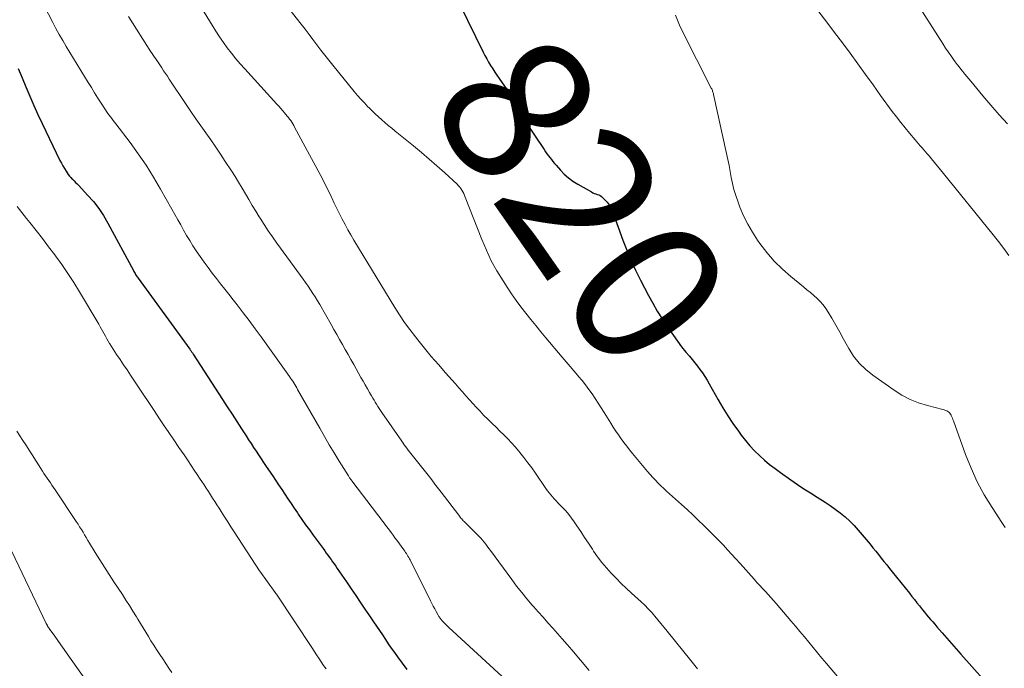
# Model space of a CAD drawing. Units: feet. Extents: x 1965000 to 1970032, y 575000 to 580000.
# Drawn here: x 1965881 to 1966013, y 577615 to 577702 of the extents above; entities that cross this region are included whole.
import ezdxf
from ezdxf.enums import TextEntityAlignment as Align

# ---------------------------------------------------------------- set-up
doc = ezdxf.new("R2010")
doc.units = ezdxf.units.FT
doc.header["$LTSCALE"] = 100
doc.header["$MEASUREMENT"] = 0
for name, color, linetype, lineweight in [('CONTOUR INDEX', 32, 'Continuous', 25), ('CONTOUR INDEX LABEL', 7, 'Continuous', 15), ('CONTOUR INTERMEDIATE', 40, 'Continuous', 15)]:
    doc.layers.add(name, color=color, linetype=linetype, lineweight=lineweight)
doc.styles.add('slant', font='romans.shx', dxfattribs={"oblique": 14.999978})

msp = doc.modelspace()

# ---------------------------------------------------------------- linework, layer by layer
at = {"layer": 'CONTOUR INDEX', "flags": 128}
for points, elevation in [([(1965939.73, 577703.73), (1965942.86, 577697.35), (1965943.1, 577696.89), (1965943.34, 577696.43), (1965943.6, 577695.98), (1965943.87, 577695.54), (1965944.15, 577695.1), (1965944.44, 577694.66), (1965944.72, 577694.23), (1965945.02, 577693.8), (1965946.03, 577692.32), (1965946.35, 577691.83), (1965946.66, 577691.33), (1965946.94, 577690.81), (1965947.2, 577690.28), (1965947.46, 577689.76), (1965947.74, 577689.24), (1965948.04, 577688.73), (1965948.36, 577688.24), (1965951.04, 577684.26), (1965951.22, 577683.99), (1965951.41, 577683.72), (1965951.61, 577683.45), (1965951.81, 577683.19), (1965952.01, 577682.93), (1965952.22, 577682.68), (1965952.43, 577682.42), (1965952.65, 577682.17), (1965953.22, 577681.52), (1965953.74, 577680.97), (1965954.3, 577680.47), (1965954.91, 577680.02), (1965955.55, 577679.62), (1965957.38, 577678.59), (1965957.57, 577678.49), (1965957.76, 577678.4), (1965957.96, 577678.33), (1965958.16, 577678.26), (1965958.36, 577678.19), (1965958.55, 577678.1), (1965958.72, 577677.98), (1965958.88, 577677.85), (1965959.2, 577677.53), (1965959.49, 577677.21), (1965959.75, 577676.86), (1965959.96, 577676.49), (1965960.14, 577676.1), (1965960.22, 577675.9), (1965960.41, 577675.39), (1965960.6, 577674.87), (1965960.79, 577674.36), (1965960.98, 577673.85), (1965961.61, 577672.12), (1965962.13, 577670.76), (1965962.69, 577669.41), (1965963.31, 577668.08), (1965963.97, 577666.77), (1965965.05, 577664.72), (1965965.63, 577663.66), (1965966.23, 577662.61), (1965966.87, 577661.58), (1965967.53, 577660.56), (1965967.85, 577660.08), (1965968.38, 577659.32), (1965968.92, 577658.57), (1965969.49, 577657.84), (1965970.07, 577657.11), (1965970.53, 577656.56), (1965970.89, 577656.12), (1965971.24, 577655.68), (1965971.6, 577655.23), (1965971.95, 577654.78), (1965972.28, 577654.32), (1965972.6, 577653.85), (1965972.9, 577653.37), (1965973.19, 577652.88), (1965974.39, 577650.72), (1965975.02, 577649.64), (1965975.68, 577648.58), (1965976.37, 577647.54), (1965977.1, 577646.51), (1965977.5, 577645.96), (1965978.06, 577645.25), (1965978.65, 577644.55), (1965979.28, 577643.89), (1965979.93, 577643.25), (1965980.61, 577642.64), (1965981.3, 577642.05), (1965982.02, 577641.49), (1965982.76, 577640.95), (1965984.16, 577639.97), (1965985.02, 577639.38), (1965985.89, 577638.8), (1965986.78, 577638.23), (1965987.67, 577637.68), (1965988.02, 577637.46), (1965988.73, 577637.01), (1965989.43, 577636.55), (1965990.11, 577636.05), (1965990.78, 577635.55), (1965991.42, 577635.01), (1965992.04, 577634.44), (1965992.62, 577633.84), (1965993.18, 577633.22), (1965994.78, 577631.34), (1965995.16, 577630.88), (1965995.54, 577630.43), (1965995.91, 577629.97), (1965996.27, 577629.5), (1965996.64, 577629.04), (1965997, 577628.57), (1965997.37, 577628.11), (1965997.73, 577627.65), (1966000.04, 577624.77), (1966000.38, 577624.35), (1966000.72, 577623.92), (1966001.06, 577623.5), (1966001.4, 577623.08), (1966001.55, 577622.89), (1966001.81, 577622.56), (1966002.08, 577622.23), (1966002.35, 577621.9), (1966002.62, 577621.58), (1966002.89, 577621.25), (1966003.17, 577620.93), (1966003.44, 577620.61), (1966003.72, 577620.29), (1966004.43, 577619.49), (1966005.06, 577618.77), (1966005.69, 577618.06), (1966006.33, 577617.34), (1966006.96, 577616.63), (1966011.75, 577611.25)], 820), ([(1965880.5, 577695.15), (1965881.01, 577693.91), (1965881.53, 577692.67), (1965882.05, 577691.43), (1965882.58, 577690.2), (1965883.14, 577688.98), (1965883.71, 577687.76), (1965886.09, 577682.82), (1965886.28, 577682.46), (1965886.47, 577682.09), (1965886.68, 577681.74), (1965886.9, 577681.39), (1965887.05, 577681.16), (1965887.21, 577680.94), (1965887.37, 577680.72), (1965887.55, 577680.52), (1965887.74, 577680.32), (1965887.77, 577680.29), (1965887.98, 577680.08), (1965888.19, 577679.87), (1965888.39, 577679.66), (1965888.6, 577679.44), (1965889.8, 577678.17), (1965890.57, 577677.29), (1965891.29, 577676.38), (1965891.94, 577675.41), (1965892.53, 577674.4), (1965895.94, 577668.07), (1965896.02, 577667.93), (1965896.09, 577667.8), (1965896.17, 577667.67), (1965896.24, 577667.53), (1965896.32, 577667.4), (1965896.4, 577667.27), (1965896.48, 577667.15), (1965896.57, 577667.02), (1965903.51, 577657.49), (1965903.57, 577657.41), (1965903.63, 577657.33), (1965903.68, 577657.25), (1965903.74, 577657.17), (1965903.79, 577657.09), (1965903.85, 577657.01), (1965903.9, 577656.93), (1965903.95, 577656.85), (1965907.9, 577650.74), (1965908.53, 577649.76), (1965909.17, 577648.78), (1965909.8, 577647.79), (1965910.44, 577646.81), (1965911.05, 577645.87), (1965911.38, 577645.36), (1965911.72, 577644.85), (1965912.05, 577644.34), (1965912.39, 577643.83), (1965912.73, 577643.32), (1965913.07, 577642.81), (1965913.41, 577642.3), (1965913.75, 577641.79), (1965914.58, 577640.55), (1965915, 577639.93), (1965915.42, 577639.3), (1965915.84, 577638.68), (1965916.25, 577638.05), (1965916.67, 577637.43), (1965917.09, 577636.8), (1965917.51, 577636.18), (1965917.94, 577635.56), (1965918.06, 577635.38), (1965918.55, 577634.67), (1965919.04, 577633.96), (1965919.55, 577633.26), (1965920.05, 577632.56), (1965921.38, 577630.76), (1965921.6, 577630.47), (1965921.81, 577630.17), (1965922.03, 577629.88), (1965922.24, 577629.59), (1965922.45, 577629.29), (1965922.66, 577628.99), (1965922.87, 577628.7), (1965923.08, 577628.4), (1965923.28, 577628.1), (1965923.59, 577627.65), (1965923.89, 577627.2), (1965924.2, 577626.75), (1965924.51, 577626.31), (1965925.14, 577625.38), (1965925.76, 577624.47), (1965926.38, 577623.56), (1965927, 577622.65), (1965927.62, 577621.74), (1965928.16, 577620.95), (1965928.55, 577620.36), (1965928.95, 577619.77), (1965929.35, 577619.18), (1965929.74, 577618.59), (1965930.14, 577618), (1965930.54, 577617.42), (1965930.95, 577616.84), (1965931.37, 577616.27), (1965932.63, 577614.55)], 840)]:
    msp.add_lwpolyline(points, dxfattribs=dict(at, elevation=elevation))
at = {"layer": 'CONTOUR INTERMEDIATE', "flags": 128}
for points, elevation in [([(1965904.48, 577704.22), (1965906.49, 577700.95), (1965906.98, 577700.17), (1965907.49, 577699.4), (1965908.01, 577698.65), (1965908.54, 577697.91), (1965909.1, 577697.18), (1965909.67, 577696.46), (1965910.27, 577695.77), (1965910.87, 577695.08), (1965915.18, 577690.36), (1965915.44, 577690.07), (1965915.71, 577689.78), (1965915.97, 577689.48), (1965916.23, 577689.18), (1965916.41, 577688.97), (1965916.58, 577688.77), (1965916.74, 577688.57), (1965916.89, 577688.37), (1965917.04, 577688.16), (1965917.18, 577687.94), (1965917.32, 577687.73), (1965917.45, 577687.51), (1965917.57, 577687.29), (1965920.99, 577680.94), (1965921.38, 577680.19), (1965921.77, 577679.43), (1965922.15, 577678.66), (1965922.51, 577677.89), (1965922.55, 577677.8), (1965922.89, 577677.08), (1965923.24, 577676.36), (1965923.6, 577675.64), (1965923.96, 577674.93), (1965924.34, 577674.22), (1965924.73, 577673.52), (1965925.12, 577672.82), (1965925.53, 577672.13), (1965928.5, 577667.2), (1965929.12, 577666.17), (1965929.75, 577665.15), (1965930.37, 577664.12), (1965931.01, 577663.1), (1965931.66, 577662.09), (1965932.33, 577661.1), (1965933.04, 577660.13), (1965933.77, 577659.18), (1965934.08, 577658.78), (1965934.99, 577657.65), (1965935.91, 577656.53), (1965936.85, 577655.43), (1965937.81, 577654.34), (1965939.15, 577652.84), (1965939.62, 577652.32), (1965940.08, 577651.79), (1965940.55, 577651.26), (1965941.01, 577650.73), (1965941.48, 577650.2), (1965941.95, 577649.68), (1965942.44, 577649.18), (1965942.93, 577648.67), (1965943.54, 577648.06), (1965944.06, 577647.55), (1965944.59, 577647.03), (1965945.12, 577646.52), (1965945.65, 577646.01), (1965946.17, 577645.49), (1965946.68, 577644.96), (1965947.16, 577644.41), (1965947.64, 577643.85), (1965947.8, 577643.65), (1965948.34, 577642.97), (1965948.87, 577642.28), (1965949.38, 577641.58), (1965949.88, 577640.87), (1965951.29, 577638.81), (1965951.5, 577638.52), (1965951.71, 577638.23), (1965951.94, 577637.96), (1965952.17, 577637.69), (1965952.41, 577637.43), (1965952.66, 577637.17), (1965952.9, 577636.91), (1965953.15, 577636.65), (1965953.52, 577636.27), (1965953.94, 577635.81), (1965954.34, 577635.34), (1965954.72, 577634.85), (1965955.08, 577634.34), (1965955.44, 577633.82), (1965955.96, 577633.04), (1965956.48, 577632.26), (1965957, 577631.48), (1965957.52, 577630.69), (1965957.68, 577630.44), (1965958.22, 577629.66), (1965958.79, 577628.9), (1965959.4, 577628.17), (1965960.04, 577627.46), (1965960.7, 577626.78), (1965961.38, 577626.1), (1965962.06, 577625.45), (1965962.76, 577624.8), (1965964.06, 577623.62), (1965964.54, 577623.16), (1965965, 577622.7), (1965965.45, 577622.22), (1965965.88, 577621.72), (1965966.3, 577621.22), (1965966.72, 577620.71), (1965967.14, 577620.2), (1965967.56, 577619.69), (1965970.72, 577615.78), (1965970.9, 577615.55), (1965971.09, 577615.32), (1965971.27, 577615.09), (1965971.46, 577614.86), (1965971.64, 577614.62)], 828), ([(1966000.69, 577704.51), (1966004.57, 577698.41), (1966004.91, 577697.89), (1966005.25, 577697.38), (1966005.61, 577696.87), (1966005.97, 577696.36), (1966006.21, 577696.03), (1966006.45, 577695.7), (1966006.71, 577695.37), (1966006.96, 577695.04), (1966007.22, 577694.72), (1966007.48, 577694.4), (1966007.75, 577694.07), (1966008.01, 577693.75), (1966008.28, 577693.43), (1966009.89, 577691.49), (1966010.98, 577690.21), (1966012.09, 577688.95), (1966013.23, 577687.72)], 808), ([(1965883.95, 577703.54), (1965885.11, 577701.32), (1965885.55, 577700.51), (1965885.99, 577699.7), (1965886.46, 577698.9), (1965886.93, 577698.11), (1965889.87, 577693.28), (1965890.3, 577692.58), (1965890.73, 577691.88), (1965891.17, 577691.18), (1965891.61, 577690.49), (1965892.19, 577689.6), (1965892.35, 577689.36), (1965892.52, 577689.12), (1965892.69, 577688.88), (1965892.87, 577688.65), (1965893.05, 577688.42), (1965893.23, 577688.18), (1965893.4, 577687.95), (1965893.58, 577687.72), (1965895.49, 577685.21), (1965896.59, 577683.7), (1965897.65, 577682.16), (1965898.64, 577680.58), (1965899.59, 577678.97), (1965901.11, 577676.27), (1965901.51, 577675.57), (1965901.9, 577674.86), (1965902.29, 577674.16), (1965902.68, 577673.45), (1965903.08, 577672.75), (1965903.49, 577672.06), (1965903.93, 577671.38), (1965904.37, 577670.71), (1965904.91, 577669.93), (1965905.43, 577669.18), (1965905.97, 577668.45), (1965906.51, 577667.72), (1965907.07, 577667), (1965907.63, 577666.29), (1965908.19, 577665.57), (1965908.75, 577664.86), (1965909.31, 577664.14), (1965909.84, 577663.46), (1965910.66, 577662.4), (1965911.47, 577661.33), (1965912.27, 577660.25), (1965913.06, 577659.16), (1965916.87, 577653.85), (1965917.02, 577653.64), (1965917.17, 577653.43), (1965917.31, 577653.21), (1965917.45, 577652.99), (1965917.58, 577652.77), (1965917.71, 577652.55), (1965917.85, 577652.33), (1965917.97, 577652.1), (1965920.93, 577646.9), (1965921.57, 577645.79), (1965922.22, 577644.69), (1965922.88, 577643.6), (1965923.54, 577642.51), (1965924.78, 577640.52), (1965924.84, 577640.43), (1965924.9, 577640.34), (1965924.95, 577640.26), (1965925.01, 577640.17), (1965925.07, 577640.09), (1965925.13, 577640.01), (1965925.2, 577639.92), (1965925.26, 577639.84), (1965928.68, 577635.34), (1965928.87, 577635.1), (1965929.05, 577634.87), (1965929.23, 577634.63), (1965929.41, 577634.39), (1965929.6, 577634.16), (1965929.78, 577633.92), (1965929.96, 577633.68), (1965930.13, 577633.44), (1965930.28, 577633.25), (1965930.52, 577632.91), (1965930.77, 577632.57), (1965931.02, 577632.23), (1965931.27, 577631.9), (1965932.22, 577630.59), (1965932.34, 577630.43), (1965932.45, 577630.26), (1965932.57, 577630.1), (1965932.67, 577629.93), (1965932.78, 577629.76), (1965932.88, 577629.59), (1965932.98, 577629.41), (1965933.07, 577629.24), (1965935.81, 577623.75), (1965935.99, 577623.39), (1965936.17, 577623.04), (1965936.36, 577622.69), (1965936.55, 577622.34), (1965936.82, 577621.84), (1965936.88, 577621.75), (1965936.93, 577621.65), (1965937, 577621.56), (1965937.06, 577621.47), (1965937.12, 577621.38), (1965937.19, 577621.29), (1965937.26, 577621.21), (1965937.34, 577621.13), (1965937.54, 577620.91), (1965937.72, 577620.72), (1965937.9, 577620.54), (1965938.09, 577620.36), (1965938.28, 577620.18), (1965947.06, 577612.1)], 836), ([(1965916.29, 577703.8), (1965918.43, 577701.1), (1965918.97, 577700.41), (1965919.5, 577699.72), (1965920.03, 577699.02), (1965920.55, 577698.32), (1965921.07, 577697.62), (1965921.6, 577696.93), (1965922.14, 577696.25), (1965922.69, 577695.57), (1965925.58, 577692.07), (1965926.02, 577691.54), (1965926.47, 577691.02), (1965926.94, 577690.52), (1965927.41, 577690.02), (1965927.55, 577689.87), (1965927.97, 577689.46), (1965928.39, 577689.05), (1965928.81, 577688.65), (1965929.25, 577688.27), (1965929.69, 577687.88), (1965930.14, 577687.51), (1965930.59, 577687.13), (1965931.04, 577686.76), (1965933.5, 577684.77), (1965934.57, 577683.88), (1965935.63, 577682.99), (1965936.67, 577682.07), (1965937.71, 577681.14), (1965939.37, 577679.62), (1965939.56, 577679.43), (1965939.73, 577679.24), (1965939.88, 577679.03), (1965940.02, 577678.82), (1965940.14, 577678.59), (1965940.26, 577678.36), (1965940.37, 577678.12), (1965940.47, 577677.88), (1965942.67, 577672.22), (1965943.29, 577670.78), (1965943.96, 577669.36), (1965944.72, 577667.99), (1965945.54, 577666.65), (1965946.09, 577665.8), (1965946.68, 577664.91), (1965947.29, 577664.04), (1965947.93, 577663.18), (1965948.58, 577662.33), (1965949.24, 577661.5), (1965949.92, 577660.67), (1965950.59, 577659.84), (1965951.28, 577659.02), (1965953.47, 577656.43), (1965953.99, 577655.81), (1965954.52, 577655.19), (1965955.04, 577654.58), (1965955.57, 577653.96), (1965955.65, 577653.86), (1965956.13, 577653.29), (1965956.6, 577652.71), (1965957.04, 577652.11), (1965957.48, 577651.51), (1965957.89, 577650.89), (1965958.31, 577650.27), (1965958.71, 577649.64), (1965959.1, 577649.01), (1965959.97, 577647.59), (1965960.3, 577647.06), (1965960.65, 577646.53), (1965961, 577646.01), (1965961.37, 577645.5), (1965961.74, 577645), (1965962.12, 577644.5), (1965962.51, 577644.01), (1965962.91, 577643.52), (1965964.93, 577641.1), (1965965.27, 577640.71), (1965965.62, 577640.32), (1965965.98, 577639.93), (1965966.35, 577639.56), (1965966.72, 577639.19), (1965967.1, 577638.83), (1965967.48, 577638.47), (1965967.87, 577638.12), (1965969.46, 577636.68), (1965970.22, 577635.99), (1965970.98, 577635.29), (1965971.73, 577634.57), (1965972.47, 577633.86), (1965972.77, 577633.57), (1965973.36, 577632.99), (1965973.94, 577632.4), (1965974.52, 577631.81), (1965975.09, 577631.21), (1965975.65, 577630.6), (1965976.21, 577629.99), (1965976.77, 577629.38), (1965977.33, 577628.76), (1965979.23, 577626.65), (1965979.6, 577626.24), (1965979.98, 577625.83), (1965980.35, 577625.43), (1965980.72, 577625.03), (1965981.1, 577624.62), (1965981.47, 577624.22), (1965981.83, 577623.81), (1965982.19, 577623.39), (1965984.16, 577621.08), (1965984.76, 577620.36), (1965985.36, 577619.65), (1965985.96, 577618.93), (1965986.55, 577618.21), (1965987.14, 577617.49), (1965987.73, 577616.77), (1965988.32, 577616.06), (1965988.92, 577615.34), (1965991.38, 577612.44)], 824), ([(1965895.3, 577702.11), (1965898.3, 577697.39), (1965898.45, 577697.15), (1965898.61, 577696.91), (1965898.76, 577696.68), (1965898.93, 577696.45), (1965899.09, 577696.21), (1965899.25, 577695.98), (1965899.41, 577695.75), (1965899.56, 577695.51), (1965899.75, 577695.23), (1965900, 577694.85), (1965900.25, 577694.47), (1965900.5, 577694.1), (1965900.75, 577693.72), (1965903.01, 577690.33), (1965903.66, 577689.37), (1965904.32, 577688.41), (1965904.98, 577687.46), (1965905.65, 577686.51), (1965906.32, 577685.56), (1965906.98, 577684.6), (1965907.63, 577683.64), (1965908.27, 577682.67), (1965909.09, 577681.4), (1965909.58, 577680.64), (1965910.05, 577679.88), (1965910.51, 577679.11), (1965910.97, 577678.34), (1965911.42, 577677.56), (1965911.88, 577676.79), (1965912.35, 577676.02), (1965912.82, 577675.26), (1965912.94, 577675.07), (1965913.48, 577674.22), (1965914.04, 577673.38), (1965914.61, 577672.55), (1965915.2, 577671.73), (1965918.38, 577667.37), (1965918.72, 577666.9), (1965919.05, 577666.43), (1965919.38, 577665.95), (1965919.71, 577665.48), (1965920.03, 577664.99), (1965920.34, 577664.51), (1965920.64, 577664.01), (1965920.93, 577663.51), (1965922.47, 577660.81), (1965922.85, 577660.14), (1965923.23, 577659.47), (1965923.61, 577658.8), (1965923.99, 577658.12), (1965924.37, 577657.45), (1965924.75, 577656.78), (1965925.13, 577656.11), (1965925.51, 577655.43), (1965926.47, 577653.73), (1965926.76, 577653.22), (1965927.05, 577652.71), (1965927.34, 577652.2), (1965927.63, 577651.69), (1965927.89, 577651.24), (1965928.05, 577650.95), (1965928.22, 577650.67), (1965928.39, 577650.39), (1965928.57, 577650.11), (1965928.74, 577649.83), (1965928.92, 577649.56), (1965929.11, 577649.28), (1965929.29, 577649.01), (1965931.94, 577645.17), (1965932.11, 577644.92), (1965932.28, 577644.69), (1965932.45, 577644.45), (1965932.63, 577644.21), (1965932.81, 577643.98), (1965932.99, 577643.75), (1965933.17, 577643.51), (1965933.35, 577643.28), (1965934.41, 577641.95), (1965935.12, 577641.05), (1965935.83, 577640.15), (1965936.53, 577639.24), (1965937.22, 577638.33), (1965939.58, 577635.23), (1965939.68, 577635.1), (1965939.78, 577634.98), (1965939.88, 577634.86), (1965939.99, 577634.74), (1965940.09, 577634.63), (1965940.2, 577634.51), (1965940.31, 577634.4), (1965940.42, 577634.29), (1965942.05, 577632.67), (1965942.3, 577632.41), (1965942.54, 577632.16), (1965942.76, 577631.89), (1965942.99, 577631.62), (1965943.2, 577631.35), (1965943.42, 577631.07), (1965943.63, 577630.79), (1965943.84, 577630.51), (1965946.69, 577626.61), (1965947.35, 577625.73), (1965948.03, 577624.87), (1965948.73, 577624.02), (1965949.44, 577623.19), (1965949.61, 577623.01), (1965950.26, 577622.28), (1965950.9, 577621.56), (1965951.55, 577620.83), (1965952.2, 577620.1), (1965952.84, 577619.38), (1965953.48, 577618.65), (1965954.12, 577617.91), (1965954.75, 577617.17), (1965957.08, 577614.41)], 832), ([(1965968.69, 577702.29), (1965968.93, 577701.61), (1965969.22, 577700.94), (1965969.53, 577700.28), (1965973.47, 577692.52), (1965973.52, 577692.42), (1965973.57, 577692.31), (1965973.61, 577692.2), (1965973.65, 577692.09), (1965973.69, 577691.98), (1965973.72, 577691.87), (1965973.75, 577691.76), (1965973.78, 577691.64), (1965975.51, 577683.74), (1965975.68, 577682.94), (1965975.85, 577682.13), (1965976, 577681.32), (1965976.15, 577680.51), (1965976.31, 577679.71), (1965976.5, 577678.91), (1965976.74, 577678.13), (1965977.01, 577677.35), (1965977.32, 577676.54), (1965977.81, 577675.39), (1965978.36, 577674.27), (1965978.98, 577673.19), (1965979.67, 577672.14), (1965979.99, 577671.69), (1965980.93, 577670.48), (1965981.92, 577669.32), (1965983.01, 577668.25), (1965984.15, 577667.24), (1965985.83, 577665.86), (1965986.3, 577665.48), (1965986.76, 577665.09), (1965987.21, 577664.7), (1965987.66, 577664.3), (1965988.09, 577663.88), (1965988.49, 577663.44), (1965988.84, 577662.96), (1965989.17, 577662.46), (1965989.64, 577661.65), (1965990.17, 577660.72), (1965990.7, 577659.79), (1965991.22, 577658.85), (1965991.74, 577657.91), (1965991.91, 577657.61), (1965992.57, 577656.57), (1965993.32, 577655.61), (1965994.19, 577654.77), (1965995.15, 577654), (1965998, 577652.01), (1965999.05, 577651.36), (1966000.14, 577650.78), (1966001.29, 577650.32), (1966002.47, 577649.95), (1966004.54, 577649.4), (1966004.71, 577649.35), (1966004.88, 577649.29), (1966005.05, 577649.22), (1966005.21, 577649.14), (1966005.35, 577649.04), (1966005.48, 577648.93), (1966005.58, 577648.8), (1966005.66, 577648.64), (1966005.67, 577648.62), (1966005.75, 577648.44), (1966005.82, 577648.26), (1966005.89, 577648.07), (1966005.95, 577647.89), (1966007.57, 577643.4), (1966008.32, 577641.55), (1966009.14, 577639.73), (1966010.1, 577637.98), (1966011.13, 577636.27), (1966012.44, 577634.26), (1966012.9, 577633.6)], 816), ([(1965987.88, 577702.72), (1965988.95, 577701.35), (1965990.01, 577699.97), (1965991.06, 577698.58), (1965992.09, 577697.18), (1965993.12, 577695.77), (1965994.15, 577694.36), (1965995.17, 577692.95), (1965996.19, 577691.54), (1965997.75, 577689.39), (1965998.31, 577688.64), (1965998.88, 577687.9), (1965999.46, 577687.18), (1966000.06, 577686.46), (1966000.81, 577685.59), (1966001.04, 577685.32), (1966001.28, 577685.05), (1966001.51, 577684.78), (1966001.75, 577684.51), (1966001.98, 577684.25), (1966002.22, 577683.98), (1966002.45, 577683.71), (1966002.68, 577683.43), (1966003.03, 577683.01), (1966003.43, 577682.52), (1966003.83, 577682.03), (1966004.23, 577681.54), (1966004.63, 577681.05), (1966011.27, 577672.86), (1966011.99, 577671.94), (1966012.7, 577671.02), (1966013.37, 577670.07)], 812), ([(1965880.33, 577676.64), (1965880.96, 577675.82), (1965881.6, 577675.01), (1965882.03, 577674.48), (1965882.89, 577673.4), (1965883.74, 577672.33), (1965884.57, 577671.23), (1965885.4, 577670.14), (1965885.49, 577670.02), (1965886.33, 577668.84), (1965887.15, 577667.65), (1965887.93, 577666.44), (1965888.69, 577665.21), (1965891.29, 577660.84), (1965891.48, 577660.52), (1965891.66, 577660.2), (1965891.84, 577659.88), (1965892.02, 577659.56), (1965892.2, 577659.23), (1965892.38, 577658.91), (1965892.56, 577658.59), (1965892.75, 577658.28), (1965892.8, 577658.2), (1965893.01, 577657.85), (1965893.23, 577657.5), (1965893.46, 577657.16), (1965893.69, 577656.81), (1965894.16, 577656.12), (1965894.62, 577655.42), (1965895.09, 577654.73), (1965895.55, 577654.04), (1965896.01, 577653.35), (1965896.54, 577652.55), (1965897.27, 577651.46), (1965897.99, 577650.36), (1965898.72, 577649.27), (1965899.45, 577648.18), (1965900, 577647.36), (1965900.68, 577646.35), (1965901.36, 577645.34), (1965902.05, 577644.33), (1965902.73, 577643.32), (1965903.27, 577642.52), (1965903.68, 577641.91), (1965904.09, 577641.3), (1965904.5, 577640.69), (1965904.9, 577640.08), (1965905.13, 577639.75), (1965905.42, 577639.3), (1965905.71, 577638.86), (1965906, 577638.41), (1965906.29, 577637.97), (1965906.57, 577637.52), (1965906.86, 577637.07), (1965907.15, 577636.62), (1965907.43, 577636.18), (1965907.73, 577635.72), (1965908.16, 577635.04), (1965908.6, 577634.36), (1965909.03, 577633.69), (1965909.47, 577633.01), (1965912.85, 577627.77), (1965912.88, 577627.73), (1965914.97, 577624.88), (1965914.99, 577624.87), (1965915, 577624.85), (1965915.01, 577624.83), (1965915.02, 577624.81), (1965915.07, 577624.74), (1965915.09, 577624.73), (1965915.1, 577624.71), (1965915.11, 577624.69), (1965915.12, 577624.67), (1965915.17, 577624.59), (1965915.19, 577624.58), (1965915.2, 577624.56), (1965915.21, 577624.54), (1965915.22, 577624.52), (1965919.87, 577617.5), (1965920.19, 577617.02), (1965920.51, 577616.54), (1965920.83, 577616.06), (1965921.14, 577615.58), (1965921.46, 577615.1), (1965921.78, 577614.62)], 844), ([(1965880.3, 577646.52), (1965880.71, 577645.9), (1965881.11, 577645.28), (1965881.51, 577644.66), (1965883.73, 577641.17), (1965883.94, 577640.85), (1965884.15, 577640.53), (1965884.36, 577640.21), (1965884.58, 577639.9), (1965884.8, 577639.58), (1965885.01, 577639.27), (1965885.23, 577638.95), (1965885.44, 577638.63), (1965888.27, 577634.4), (1965888.51, 577634.04), (1965888.73, 577633.69), (1965888.96, 577633.33), (1965889.18, 577632.96), (1965889.39, 577632.6), (1965889.61, 577632.24), (1965889.83, 577631.87), (1965890.05, 577631.51), (1965890.83, 577630.25), (1965891.44, 577629.27), (1965892.06, 577628.28), (1965892.69, 577627.3), (1965893.33, 577626.33), (1965894.47, 577624.59), (1965894.94, 577623.86), (1965895.42, 577623.12), (1965895.88, 577622.38), (1965896.34, 577621.63), (1965896.55, 577621.29), (1965896.9, 577620.71), (1965897.25, 577620.13), (1965897.6, 577619.55), (1965897.95, 577618.97), (1965898.3, 577618.39), (1965898.66, 577617.81), (1965899.03, 577617.24), (1965899.4, 577616.68), (1965899.47, 577616.58), (1965899.88, 577615.97), (1965900.29, 577615.36), (1965900.7, 577614.75), (1965901.1, 577614.14)], 852), ([(1965879.63, 577630.39), (1965884.24, 577620.73), (1965884.27, 577620.67), (1965884.29, 577620.62), (1965884.32, 577620.57), (1965884.35, 577620.52), (1965884.37, 577620.47), (1965884.4, 577620.42), (1965884.43, 577620.38), (1965884.47, 577620.33), (1965884.48, 577620.3), (1965884.52, 577620.24), (1965884.57, 577620.18), (1965884.61, 577620.12), (1965884.65, 577620.06), (1965885.39, 577619.01), (1965885.8, 577618.42), (1965886.21, 577617.84), (1965886.63, 577617.25), (1965887.04, 577616.67), (1965890.17, 577612.25)], 856)]:
    msp.add_lwpolyline(points, dxfattribs=dict(at, elevation=elevation))

# ---------------------------------------------------------------- texts
at = {"layer": 'CONTOUR INDEX LABEL', "style": 'slant', "oblique": 15}
msp.add_text('820', height=20, rotation=304.933, dxfattribs=at).set_placement((1965956.14, 577677.47, 820), align=Align.MIDDLE_CENTER)

doc.saveas('drawing.dxf')
